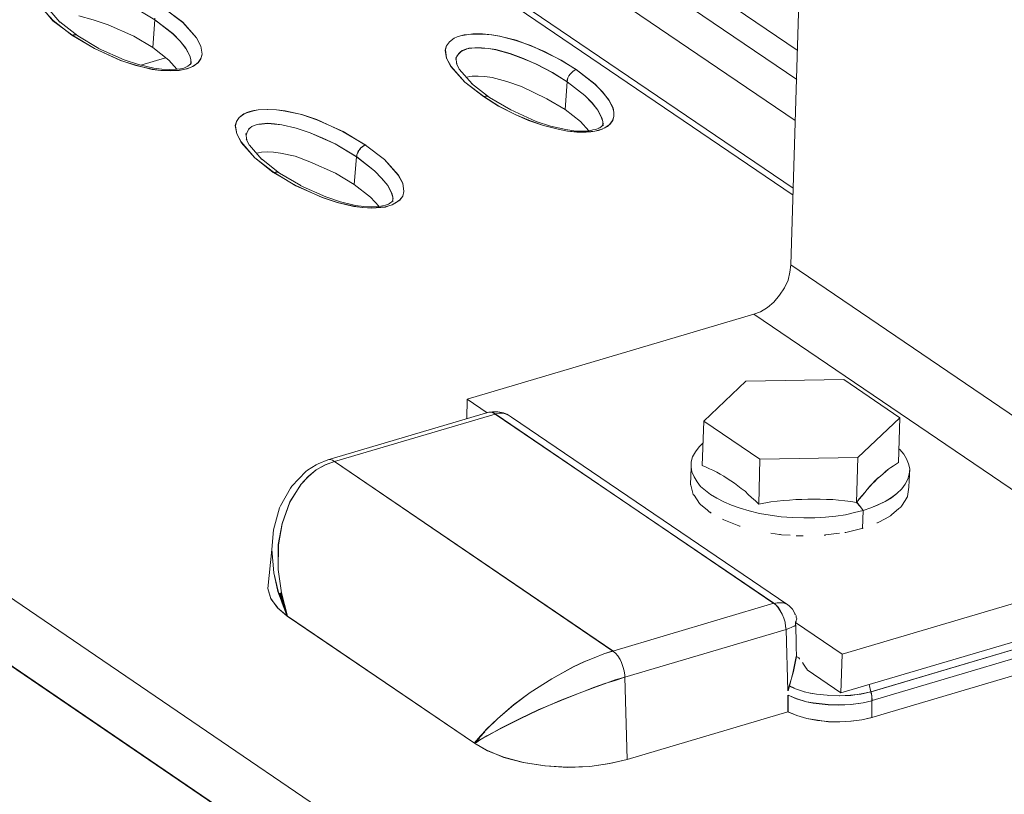
# Model space of a CAD drawing. Units: inches. Extents: x 24.3 to 100.4, y -53.4 to 34.1.
# Drawn here: x 90.7 to 92.2, y -12 to -10.9 of the extents above; entities that cross this region are included whole.
import ezdxf

# ---------------------------------------------------------------- set-up
doc = ezdxf.new("R2010")
doc.units = ezdxf.units.IN
doc.header["$MEASUREMENT"] = 0
doc.layers.add('_U+0421_U+043B_U+043E_U+0439 1', color=7, linetype='Continuous')

msp = doc.modelspace()

# ---------------------------------------------------------------- linework, layer by layer
at = {"layer": '_U+0421_U+043B_U+043E_U+0439 1', "color": 250, "lineweight": 5, "true_color": 0x1c1c1b}
for points in [[(91.8443, -10.9155), (91.0464, -10.3744)], [(91.8443, -10.9155), (91.0464, -10.3744)], [(91.8436, -10.9593), (91.0449, -10.4181)], [(91.8436, -10.9593), (91.0449, -10.4181)], [(91.0432, -10.4795), (91.8412, -11.021)], [(91.8412, -11.021), (91.0432, -10.4795)], [(91.8577, -10.4826), (91.8347, -11.2369)], [(91.04, -10.5906), (91.838, -11.1325)], [(91.0404, -10.5807), (91.8383, -11.1222)], [(91.8383, -11.1222), (91.0404, -10.5807)], [(90.7102, -10.8481), (90.731, -10.8713)], [(90.7105, -10.848), (90.7306, -10.8717)], [(90.7412, -10.8738), (90.7229, -10.8527)], [(90.8509, -10.8509), (90.883, -10.8703)], [(90.925, -10.8741), (90.8968, -10.8526)], [(90.925, -10.8738), (90.8968, -10.8527)], [(90.7695, -10.8645), (90.7911, -10.8701)], [(90.7911, -10.8701), (90.8133, -10.8776)], [(90.8831, -10.8701), (90.88, -10.9118)], [(90.88, -10.9118), (90.8831, -10.8701)], [(90.8834, -10.8675), (90.883, -10.8703)], [(90.8834, -10.8675), (90.883, -10.8703)], [(90.883, -10.8703), (90.9102, -10.8908)], [(90.8831, -10.8701), (90.9099, -10.891)], [(90.7306, -10.8717), (90.7588, -10.8928)], [(90.731, -10.8713), (90.7592, -10.8932)], [(90.768, -10.8943), (90.7409, -10.8731)], [(90.8517, -10.8945), (90.8133, -10.8776)], [(90.9455, -10.8974), (90.925, -10.8738)], [(90.9454, -10.8974), (90.925, -10.8741)], [(90.7588, -10.8928), (90.7927, -10.9133)], [(90.7613, -10.8925), (90.7592, -10.8932)], [(90.7592, -10.8932), (90.7613, -10.8925)], [(90.7592, -10.8932), (90.7927, -10.9133)], [(90.7638, -10.8925), (90.7613, -10.8925)], [(90.7613, -10.8925), (90.7638, -10.8925)], [(90.7638, -10.8925), (90.7659, -10.8932)], [(90.7638, -10.8925), (90.7659, -10.8932)], [(90.7659, -10.8932), (90.768, -10.8943)], [(90.7659, -10.8932), (90.768, -10.8943)], [(90.768, -10.8943), (90.7994, -10.9133)], [(90.8517, -10.8945), (90.88, -10.9118)], [(90.9099, -10.891), (90.9209, -10.9022)], [(90.9102, -10.8908), (90.9211, -10.902)], [(90.9518, -10.9094), (90.9454, -10.8974)], [(90.9522, -10.9094), (90.9455, -10.8974)], [(91.3312, -10.8977), (91.3238, -10.903)], [(91.3311, -10.8977), (91.324, -10.903)], [(91.3353, -10.8959), (91.3311, -10.8977)], [(91.3354, -10.8959), (91.3312, -10.8977)], [(91.3353, -10.8959), (91.3402, -10.8941)], [(91.3404, -10.8941), (91.3354, -10.8959)], [(91.3402, -10.8941), (91.3462, -10.8931)], [(91.346, -10.8927), (91.3404, -10.8941)], [(91.3524, -10.892), (91.346, -10.8927)], [(91.3462, -10.8931), (91.3522, -10.8924)], [(91.3522, -10.8924), (91.3589, -10.8913)], [(91.3591, -10.8917), (91.3524, -10.892)], [(91.3735, -10.8917), (91.3591, -10.8917)], [(91.3592, -10.8911), (91.3734, -10.8911)], [(91.3734, -10.8911), (91.3871, -10.8925)], [(91.3869, -10.8927), (91.3735, -10.8917)], [(91.3989, -10.8945), (91.3869, -10.8927)], [(91.3871, -10.8925), (91.3991, -10.8946)], [(91.4236, -10.9008), (91.3989, -10.8945)], [(91.3991, -10.8946), (91.4234, -10.9013)], [(90.8318, -10.9313), (90.7927, -10.9133)], [(90.7927, -10.9133), (90.8322, -10.931)], [(90.7987, -10.913), (90.8372, -10.9299)], [(90.88, -10.9118), (90.9039, -10.9305)], [(90.9209, -10.9022), (90.9297, -10.9128)], [(90.9211, -10.902), (90.9296, -10.9133)], [(90.9296, -10.9133), (90.9356, -10.9243)], [(90.9297, -10.9128), (90.9353, -10.9241)], [(90.9539, -10.9218), (90.9518, -10.9094)], [(90.9539, -10.9218), (90.9522, -10.9094)], [(91.3194, -10.9087), (91.3176, -10.9154)], [(91.3196, -10.909), (91.3178, -10.9153)], [(91.324, -10.903), (91.3194, -10.909)], [(91.3238, -10.903), (91.3196, -10.909)], [(91.3494, -10.9137), (91.3458, -10.9152)], [(91.3492, -10.9142), (91.346, -10.9157)], [(91.353, -10.9128), (91.3492, -10.9142)], [(91.3529, -10.913), (91.3494, -10.9137)], [(91.3575, -10.9127), (91.3529, -10.913)], [(91.3573, -10.9125), (91.353, -10.9128)], [(91.3619, -10.9121), (91.3573, -10.9125)], [(91.3617, -10.9123), (91.3575, -10.9127)], [(91.3719, -10.9127), (91.3617, -10.9123)], [(91.3717, -10.9121), (91.3619, -10.9121)], [(91.3823, -10.9132), (91.3717, -10.9121)], [(91.3822, -10.913), (91.3719, -10.9127)], [(91.3931, -10.9148), (91.3822, -10.913)], [(91.3932, -10.9153), (91.3823, -10.9132)], [(91.4234, -10.9013), (91.4457, -10.9087)], [(91.4455, -10.909), (91.4236, -10.9008)], [(91.466, -10.9174), (91.4455, -10.909)], [(91.4457, -10.9087), (91.4658, -10.9179)], [(90.8621, -10.938), (90.8991, -10.927)], [(90.9353, -10.9241), (90.9371, -10.9298)], [(90.9356, -10.9243), (90.937, -10.9299)], [(90.9479, -10.9341), (90.9522, -10.9281)], [(90.9479, -10.9344), (90.9522, -10.9284)], [(90.9518, -10.9285), (90.9539, -10.9218)], [(90.9522, -10.9281), (90.9539, -10.9218)], [(91.3194, -10.9281), (91.3176, -10.9154)], [(91.3178, -10.9153), (91.3196, -10.9277)], [(91.3261, -10.94), (91.3194, -10.9277)], [(91.3196, -10.9277), (91.3263, -10.94)], [(91.335, -10.9245), (91.3336, -10.9298)], [(91.3351, -10.9248), (91.3337, -10.9294)], [(91.3337, -10.9266), (91.3351, -10.9368)], [(91.3381, -10.9204), (91.3349, -10.925)], [(91.3382, -10.9206), (91.335, -10.9245)], [(91.3402, -10.9183), (91.3381, -10.9204)], [(91.3403, -10.9185), (91.3382, -10.9206)], [(91.343, -10.9162), (91.3402, -10.9183)], [(91.3428, -10.9167), (91.3403, -10.9185)], [(91.346, -10.9157), (91.3428, -10.9167)], [(91.3458, -10.9152), (91.343, -10.9162)], [(91.4146, -10.9208), (91.3931, -10.9148)], [(91.4148, -10.9209), (91.3932, -10.9153)], [(91.4347, -10.9279), (91.4146, -10.9208)], [(91.4349, -10.9284), (91.4148, -10.9209)], [(91.4538, -10.9367), (91.4347, -10.9279)], [(91.4539, -10.9365), (91.4349, -10.9284)], [(91.4658, -10.9179), (91.4908, -10.9306)], [(91.4907, -10.9305), (91.466, -10.9174)], [(90.8548, -10.9383), (90.8318, -10.9313)], [(90.8322, -10.931), (90.8548, -10.9384)], [(90.8372, -10.9299), (90.8587, -10.9373)], [(90.8791, -10.9443), (90.8548, -10.9383)], [(90.8548, -10.9384), (90.8795, -10.944)], [(90.8587, -10.9373), (90.8816, -10.9426)], [(90.8795, -10.944), (90.8926, -10.9458)], [(90.8816, -10.9426), (90.8936, -10.944)], [(90.8936, -10.944), (90.9049, -10.9447)], [(90.9039, -10.9305), (90.9163, -10.9442)], [(90.9049, -10.9447), (90.9165, -10.944)], [(90.9165, -10.944), (90.9218, -10.9433)], [(90.9218, -10.9433), (90.9264, -10.9423)], [(90.9321, -10.9432), (90.9261, -10.9446)], [(90.9261, -10.9447), (90.9317, -10.9433)], [(90.9264, -10.9423), (90.9307, -10.9408)], [(90.9307, -10.9408), (90.9324, -10.9398)], [(90.9317, -10.9433), (90.9367, -10.9415)], [(90.9366, -10.9414), (90.9321, -10.9432)], [(90.9324, -10.9398), (90.9377, -10.9355)], [(90.9359, -10.9373), (90.9374, -10.9352)], [(90.9366, -10.9414), (90.9412, -10.9393)], [(90.9377, -10.9324), (90.9367, -10.9359)], [(90.9367, -10.9415), (90.9412, -10.9394)], [(90.937, -10.9299), (90.9374, -10.9345)], [(90.9371, -10.9298), (90.9371, -10.9347)], [(90.9412, -10.9394), (90.9479, -10.9341)], [(90.9412, -10.9393), (90.9479, -10.9344)], [(91.3469, -10.9633), (91.3261, -10.94)], [(91.3263, -10.94), (91.3471, -10.9636)], [(91.339, -10.9449), (91.3344, -10.9354)], [(91.4778, -10.949), (91.4538, -10.9367)], [(91.4779, -10.9492), (91.4539, -10.9365)], [(91.5136, -10.9446), (91.4907, -10.9305)], [(91.4908, -10.9306), (91.5138, -10.945)], [(90.8922, -10.9461), (90.8791, -10.9443)], [(90.9059, -10.9465), (90.8922, -10.9461)], [(90.8926, -10.9458), (90.9063, -10.9461)], [(90.9197, -10.9456), (90.9063, -10.9463)], [(90.9063, -10.9461), (90.9194, -10.9458)], [(90.9194, -10.9458), (90.9261, -10.9447)], [(90.9261, -10.9446), (90.9197, -10.9456)], [(91.3577, -10.9658), (91.3383, -10.9442)], [(91.3502, -10.9559), (91.3492, -10.9562)], [(91.3537, -10.9552), (91.3502, -10.9559)], [(91.358, -10.9545), (91.3537, -10.9552)], [(91.3668, -10.9545), (91.358, -10.9545)], [(91.3767, -10.9552), (91.3668, -10.9545)], [(91.3876, -10.9566), (91.3767, -10.9552)], [(91.4098, -10.9626), (91.3876, -10.9566)], [(91.5, -10.9628), (91.4778, -10.949)], [(91.5001, -10.9629), (91.4779, -10.9492)], [(91.5009, -10.9569), (91.4998, -10.9598)], [(91.5004, -10.9596), (91.5011, -10.9571)], [(91.5009, -10.9569), (91.5027, -10.9541)], [(91.5009, -10.9569), (91.5027, -10.9541)], [(91.5027, -10.9541), (91.5044, -10.9516)], [(91.5027, -10.9541), (91.5044, -10.9516)], [(91.5044, -10.9516), (91.5065, -10.9495)], [(91.5044, -10.9516), (91.5065, -10.9495)], [(91.5065, -10.9495), (91.509, -10.9471)], [(91.5065, -10.9495), (91.509, -10.9471)], [(91.5115, -10.9456), (91.509, -10.9471)], [(91.509, -10.9471), (91.5115, -10.9456)], [(91.5115, -10.9456), (91.5136, -10.9446)], [(91.5115, -10.9456), (91.5136, -10.9446)], [(91.5418, -10.9665), (91.5136, -10.9446)], [(91.5138, -10.945), (91.5416, -10.9666)], [(91.3752, -10.9848), (91.3469, -10.9633)], [(91.3471, -10.9636), (91.3749, -10.9848)], [(91.3838, -10.9862), (91.357, -10.9654)], [(91.4317, -10.97), (91.4098, -10.9626)], [(91.4698, -10.9883), (91.4317, -10.97)], [(91.497, -11.0046), (91.5001, -10.9629)], [(91.5001, -10.9629), (91.497, -11.0046)], [(91.4998, -10.9598), (91.4998, -10.9629)], [(91.4998, -10.9629), (91.5266, -10.9834)], [(91.5004, -10.9596), (91.5, -10.9628)], [(91.5001, -10.9629), (91.5266, -10.9834)], [(91.5416, -10.9666), (91.5529, -10.9782)], [(91.5418, -10.9665), (91.5531, -10.9785)], [(91.3749, -10.9848), (91.3774, -10.9844)], [(91.3774, -10.9844), (91.3749, -10.9848)], [(91.3749, -10.9848), (91.3975, -10.9993)], [(91.3977, -10.9993), (91.3752, -10.9848)], [(91.3774, -10.9844), (91.3799, -10.9844)], [(91.3774, -10.9844), (91.3799, -10.9844)], [(91.3799, -10.9844), (91.382, -10.9852)], [(91.382, -10.9852), (91.3799, -10.9844)], [(91.382, -10.9852), (91.3838, -10.9862)], [(91.3838, -10.9862), (91.382, -10.9852)], [(91.3838, -10.9862), (91.4155, -11.0049)], [(91.497, -11.0046), (91.4698, -10.9883)], [(91.5266, -10.9834), (91.5376, -10.9947)], [(91.5375, -10.9943), (91.5266, -10.9834)], [(91.5529, -10.9782), (91.5624, -10.9902)], [(91.5531, -10.9785), (91.5623, -10.9897)], [(91.4222, -11.012), (91.3975, -10.9993)], [(91.3977, -10.9993), (91.4224, -11.012)], [(91.546, -11.0056), (91.5375, -10.9943)], [(91.5376, -10.9947), (91.5457, -11.0053)], [(91.5623, -10.9897), (91.5686, -11.0021)], [(91.5624, -10.9902), (91.5684, -11.0025)], [(91.5684, -11.0025), (91.5699, -11.0082)], [(91.5686, -11.0021), (91.57, -11.0088)], [(91.0093, -11.0166), (91.0051, -11.0222)], [(91.0052, -11.0225), (91.0095, -11.0166)], [(91.0164, -11.0113), (91.0093, -11.0166)], [(91.0095, -11.0166), (91.0162, -11.0109)], [(91.0162, -11.0109), (91.0208, -11.0095)], [(91.0206, -11.0091), (91.0164, -11.0113)], [(91.0255, -11.0074), (91.0206, -11.0091)], [(91.0208, -11.0095), (91.0257, -11.0077)], [(91.0255, -11.0074), (91.0312, -11.006)], [(91.0257, -11.0077), (91.031, -11.0063)], [(91.031, -11.0063), (91.0377, -11.0049)], [(91.0312, -11.006), (91.0375, -11.0049)], [(91.0375, -11.0049), (91.0513, -11.0042)], [(91.0377, -11.0049), (91.0515, -11.0042)], [(91.0515, -11.0042), (91.0652, -11.0049)], [(91.0654, -11.005), (91.0516, -11.0043)], [(91.0781, -11.0063), (91.0651, -11.0049)], [(91.0652, -11.0049), (91.0783, -11.0067)], [(91.1028, -11.012), (91.0781, -11.0063)], [(91.0783, -11.0067), (91.103, -11.012)], [(91.1254, -11.0197), (91.1028, -11.012)], [(91.103, -11.012), (91.1255, -11.0194)], [(91.4148, -11.0046), (91.4536, -11.0222)], [(91.4423, -11.0208), (91.4222, -11.012)], [(91.4224, -11.012), (91.4425, -11.0204)], [(91.497, -11.0046), (91.5199, -11.0225)], [(91.5457, -11.0053), (91.5517, -11.0169)], [(91.5516, -11.0169), (91.546, -11.0056)], [(91.5534, -11.0225), (91.5516, -11.0169)], [(91.5517, -11.0169), (91.5534, -11.0225)], [(91.5699, -11.0149), (91.5677, -11.0209)], [(91.57, -11.0144), (91.5683, -11.0208)], [(91.5699, -11.0082), (91.5699, -11.0149)], [(91.57, -11.0088), (91.57, -11.0144)], [(91.0035, -11.0285), (91.0052, -11.0225)], [(91.0056, -11.0409), (91.0035, -11.0285)], [(91.0054, -11.0223), (91.0036, -11.029)], [(91.0036, -11.029), (91.0058, -11.041)], [(91.0239, -11.0335), (91.026, -11.0317)], [(91.0239, -11.0338), (91.026, -11.0317)], [(91.026, -11.0317), (91.0285, -11.03)], [(91.026, -11.0317), (91.0285, -11.03)], [(91.0285, -11.03), (91.0317, -11.0282)], [(91.0285, -11.03), (91.0317, -11.0285)], [(91.0317, -11.0285), (91.0349, -11.0271)], [(91.0317, -11.0282), (91.0348, -11.0271)], [(91.0348, -11.0271), (91.0387, -11.0264)], [(91.0349, -11.0271), (91.0387, -11.0264)], [(91.0387, -11.0264), (91.043, -11.0257)], [(91.0387, -11.0264), (91.0429, -11.0261)], [(91.0521, -11.0254), (91.0429, -11.0261)], [(91.043, -11.0257), (91.0522, -11.025)], [(91.0521, -11.0254), (91.0623, -11.0261)], [(91.0522, -11.025), (91.0624, -11.0257)], [(91.0733, -11.0271), (91.0623, -11.0261)], [(91.0624, -11.0257), (91.0733, -11.0271)], [(91.0733, -11.0271), (91.0948, -11.0321)], [(91.0948, -11.0324), (91.0733, -11.0271)], [(91.0948, -11.0321), (91.1156, -11.0395)], [(91.1156, -11.0391), (91.0948, -11.0324)], [(91.1649, -11.0374), (91.1254, -11.0197)], [(91.1255, -11.0194), (91.165, -11.0377)], [(91.4646, -11.0285), (91.4423, -11.0208)], [(91.4425, -11.0204), (91.4644, -11.0285)], [(91.4536, -11.0222), (91.4751, -11.0293)], [(91.4644, -11.0285), (91.4887, -11.0345)], [(91.4885, -11.0345), (91.4646, -11.0285)], [(91.4751, -11.0293), (91.4981, -11.0342)], [(91.5326, -11.0363), (91.5199, -11.0225)], [(91.5429, -11.0342), (91.5474, -11.0324)], [(91.5471, -11.0324), (91.5489, -11.0317)], [(91.5489, -11.0317), (91.5542, -11.0275)], [(91.5566, -11.0317), (91.552, -11.0338)], [(91.5561, -11.0318), (91.5522, -11.0339)], [(91.5524, -11.0289), (91.5538, -11.0268)], [(91.5542, -11.0247), (91.5531, -11.0275)], [(91.5534, -11.0225), (91.5534, -11.0264)], [(91.5534, -11.0264), (91.5534, -11.0225)], [(91.5603, -11.0297), (91.5561, -11.0318)], [(91.5598, -11.0293), (91.5566, -11.0317)], [(91.5637, -11.0268), (91.5598, -11.0293)], [(91.5639, -11.0265), (91.5603, -11.0297)], [(91.5683, -11.0208), (91.5637, -11.0268)], [(91.5677, -11.0209), (91.5639, -11.0265)], [(91.0123, -11.0536), (91.0056, -11.0409)], [(91.0058, -11.041), (91.0125, -11.053)], [(91.0208, -11.0504), (91.0193, -11.0402)], [(91.0197, -11.0427), (91.0211, -11.0381)], [(91.0197, -11.0427), (91.0211, -11.0381)], [(91.0211, -11.0381), (91.0239, -11.0335)], [(91.0211, -11.0381), (91.0239, -11.0338)], [(91.1343, -11.0476), (91.1156, -11.0391)], [(91.1347, -11.0472), (91.1156, -11.0395)], [(91.1347, -11.0472), (91.1527, -11.0557)], [(91.1649, -11.0374), (91.1984, -11.0575)], [(91.165, -11.0377), (91.1986, -11.0575)], [(91.5005, -11.037), (91.4885, -11.0345)], [(91.4887, -11.0345), (91.5007, -11.037)], [(91.4981, -11.0342), (91.5101, -11.0363)], [(91.5143, -11.0384), (91.5005, -11.037)], [(91.5011, -11.0368), (91.5145, -11.0378)], [(91.5101, -11.0363), (91.5217, -11.037)], [(91.5284, -11.0384), (91.5143, -11.0384)], [(91.5145, -11.0378), (91.5286, -11.0378)], [(91.5217, -11.037), (91.5333, -11.0363)], [(91.5355, -11.0377), (91.5284, -11.0384)], [(91.5286, -11.0378), (91.5356, -11.0375)], [(91.5333, -11.0363), (91.5383, -11.0349)], [(91.5415, -11.037), (91.5355, -11.0377)], [(91.5356, -11.0375), (91.5416, -11.0368)], [(91.5383, -11.0349), (91.5429, -11.0342)], [(91.5467, -11.0353), (91.5415, -11.037)], [(91.5416, -11.0368), (91.5469, -11.0357)], [(91.552, -11.0338), (91.5467, -11.0353)], [(91.5469, -11.0357), (91.5522, -11.0339)], [(91.0328, -11.0765), (91.0123, -11.0536)], [(91.0125, -11.053), (91.0329, -11.0766)], [(91.02, -11.0487), (91.025, -11.0582)], [(91.0433, -11.079), (91.0246, -11.0575)], [(91.1527, -11.0557), (91.1343, -11.0476)], [(91.1527, -11.0557), (91.1852, -11.0751)], [(91.1851, -11.0751), (91.1527, -11.0557)], [(91.1911, -11.0617), (91.1894, -11.0642)], [(91.1914, -11.0618), (91.1896, -11.064)], [(91.194, -11.0599), (91.1911, -11.0617)], [(91.1938, -11.0601), (91.1914, -11.0618)], [(91.1963, -11.0583), (91.1938, -11.0601)], [(91.1964, -11.0582), (91.194, -11.0599)], [(91.1984, -11.0576), (91.1963, -11.0583)], [(91.1986, -11.0575), (91.1964, -11.0582)], [(91.1984, -11.0575), (91.2266, -11.0793)], [(91.2266, -11.0791), (91.1984, -11.0576)], [(91.0603, -11.0984), (91.0328, -11.0765)], [(91.0329, -11.0766), (91.0608, -11.0982)], [(91.0348, -11.0698), (91.0383, -11.0691)], [(91.0383, -11.0691), (91.0426, -11.0684)], [(91.0511, -11.0677), (91.0426, -11.0684)], [(91.0606, -11.0684), (91.0511, -11.0677)], [(91.0712, -11.0698), (91.0606, -11.0684)], [(91.093, -11.0744), (91.0712, -11.0698)], [(91.1149, -11.0825), (91.093, -11.0744)], [(91.1816, -11.1167), (91.1851, -11.0751)], [(91.1851, -11.0751), (91.1816, -11.1167)], [(91.1851, -11.0751), (91.2119, -11.0963)], [(91.1862, -11.0698), (91.1852, -11.0723)], [(91.1852, -11.0723), (91.1862, -11.0698)], [(91.1852, -11.0723), (91.1852, -11.0751)], [(91.1852, -11.0723), (91.1852, -11.0751)], [(91.1852, -11.0751), (91.212, -11.0963)], [(91.1876, -11.067), (91.1862, -11.0698)], [(91.1875, -11.0668), (91.1864, -11.07)], [(91.1896, -11.064), (91.1875, -11.0668)], [(91.1894, -11.0642), (91.1876, -11.067)], [(91.0698, -11.0995), (91.0426, -11.0783)], [(91.1534, -11.0998), (91.1149, -11.0825)], [(91.2478, -11.1028), (91.2266, -11.0791)], [(91.2266, -11.0793), (91.2474, -11.1026)], [(91.0603, -11.0984), (91.0631, -11.098)], [(91.0631, -11.098), (91.0603, -11.0984)], [(91.0603, -11.0984), (91.0941, -11.1181)], [(91.0608, -11.0982), (91.0943, -11.1186)], [(91.0631, -11.098), (91.0656, -11.098)], [(91.0656, -11.098), (91.0631, -11.098)], [(91.0656, -11.098), (91.068, -11.0984)], [(91.0656, -11.098), (91.068, -11.0984)], [(91.068, -11.0984), (91.0698, -11.0995)], [(91.068, -11.0984), (91.0698, -11.0995)], [(91.0698, -11.0995), (91.1015, -11.1181)], [(91.1534, -11.0998), (91.1816, -11.1167)], [(91.2118, -11.0961), (91.2227, -11.1074)], [(91.2119, -11.0963), (91.2225, -11.1072)], [(91.2474, -11.1026), (91.2542, -11.115)], [(91.2542, -11.1148), (91.2478, -11.1028)], [(91.0941, -11.1181), (91.1333, -11.1358)], [(91.0943, -11.1186), (91.1338, -11.1362)], [(91.1007, -11.1179), (91.1388, -11.1352)], [(91.1816, -11.1167), (91.2059, -11.1354)], [(91.2225, -11.1072), (91.2317, -11.1181)], [(91.2227, -11.1074), (91.2316, -11.1183)], [(91.2316, -11.1183), (91.2376, -11.1296)], [(91.2317, -11.1181), (91.2373, -11.1294)], [(91.2541, -11.1147), (91.2559, -11.1271)], [(91.2559, -11.1271), (91.2542, -11.1148)], [(91.1388, -11.1352), (91.1607, -11.1423)], [(91.2059, -11.1354), (91.2186, -11.1495)], [(91.2373, -11.1294), (91.2391, -11.1354)], [(91.2376, -11.1296), (91.239, -11.1352)], [(91.239, -11.1352), (91.2393, -11.1398)], [(91.2391, -11.1354), (91.2391, -11.1397)], [(91.2541, -11.1338), (91.2499, -11.1394)], [(91.2499, -11.1398), (91.2542, -11.1338)], [(91.2559, -11.1271), (91.2541, -11.1338)], [(91.2542, -11.1338), (91.2559, -11.1271)], [(91.1333, -11.1358), (91.1562, -11.1436)], [(91.1338, -11.1362), (91.156, -11.1433)], [(91.156, -11.1433), (91.1807, -11.1493)], [(91.1562, -11.1436), (91.1809, -11.1492)], [(91.1607, -11.1423), (91.1832, -11.1479)], [(91.1807, -11.1493), (91.1941, -11.1511)], [(91.1809, -11.1492), (91.194, -11.151)], [(91.1832, -11.1479), (91.1956, -11.1493)], [(91.1956, -11.1493), (91.2072, -11.15)], [(91.2072, -11.15), (91.2185, -11.1493)], [(91.2185, -11.1493), (91.2238, -11.1486)], [(91.2211, -11.1506), (91.2278, -11.1499)], [(91.2213, -11.1511), (91.228, -11.1504)], [(91.2238, -11.1486), (91.228, -11.1476)], [(91.2278, -11.1499), (91.2331, -11.1485)], [(91.228, -11.1476), (91.2326, -11.1462)], [(91.233, -11.1486), (91.228, -11.1504)], [(91.2326, -11.1462), (91.2344, -11.1451)], [(91.2382, -11.1468), (91.233, -11.1486)], [(91.2333, -11.1486), (91.2383, -11.1469)], [(91.2344, -11.1451), (91.2397, -11.1412)], [(91.2379, -11.1423), (91.2393, -11.1405)], [(91.2428, -11.1447), (91.2382, -11.1468)], [(91.2383, -11.1469), (91.2422, -11.1447)], [(91.2397, -11.1377), (91.2386, -11.1412)], [(91.2422, -11.1447), (91.2499, -11.1398)], [(91.2499, -11.1394), (91.2428, -11.1447)], [(91.194, -11.151), (91.2074, -11.1513)], [(91.1941, -11.1511), (91.2079, -11.1518)], [(91.2074, -11.1513), (91.2211, -11.1506)], [(91.2079, -11.1518), (91.2213, -11.1511)], [(91.8347, -11.2369), (91.8333, -11.2478)], [(92.396, -11.6182), (91.8347, -11.2369)], [(91.8347, -11.2369), (92.396, -11.6182)], [(91.8305, -11.2595), (91.8333, -11.2478)], [(91.8252, -11.2711), (91.8305, -11.2595)], [(91.809, -11.2926), (91.8175, -11.282)], [(91.8175, -11.282), (91.8252, -11.2711)], [(90.0105, -11.2873), (93.931, -13.9596)], [(91.7995, -11.3007), (91.809, -11.2926)], [(91.3504, -11.4376), (91.7794, -11.3106)], [(91.7892, -11.3071), (91.7794, -11.3106)], [(91.7794, -11.3106), (92.341, -11.692)], [(91.7794, -11.3106), (92.341, -11.692)], [(91.7892, -11.3071), (91.7995, -11.3007)], [(89.913, -11.3218), (93.8214, -13.9871)], [(89.9132, -11.3215), (93.8216, -13.9871)], [(91.7047, -11.4705), (91.7671, -11.4109)], [(91.9139, -11.4084), (91.7671, -11.4109)], [(91.9978, -11.4656), (91.9139, -11.4084)], [(91.3504, -11.4376), (91.3497, -11.4673)], [(91.3804, -11.4581), (91.3504, -11.4376)], [(91.3804, -11.4581), (91.3504, -11.4376)], [(91.3829, -11.4573), (91.142, -11.5285)], [(91.3829, -11.4572), (91.3882, -11.4568)], [(91.3864, -11.4572), (91.3829, -11.4572)], [(91.3829, -11.4573), (91.3864, -11.4573)], [(91.3896, -11.4582), (91.3864, -11.4572)], [(91.3864, -11.4573), (91.3893, -11.458)], [(91.3906, -11.4565), (91.3882, -11.4568)], [(91.3921, -11.4601), (91.3893, -11.458)], [(91.3896, -11.4582), (91.3921, -11.4596)], [(91.3906, -11.4565), (91.3963, -11.4568)], [(91.3921, -11.4596), (91.3977, -11.4586)], [(91.3977, -11.4586), (91.3921, -11.4596)], [(91.3921, -11.4596), (91.8094, -11.7433)], [(91.4048, -11.4582), (91.3963, -11.4568)], [(91.3977, -11.4586), (91.4026, -11.4586)], [(91.3977, -11.4586), (91.4026, -11.4586)], [(91.4026, -11.4586), (91.4058, -11.4593)], [(91.4026, -11.4586), (91.4058, -11.4593)], [(91.4048, -11.4582), (91.4097, -11.4603)], [(91.4058, -11.4593), (91.4086, -11.4603)], [(91.4058, -11.4593), (91.4086, -11.4603)], [(91.3921, -11.4601), (91.1518, -11.531)], [(91.1518, -11.531), (91.3921, -11.4601)], [(91.3921, -11.4601), (91.8094, -11.743)], [(91.4086, -11.4603), (91.4122, -11.4618)], [(91.4086, -11.4603), (91.4122, -11.4618)], [(91.4122, -11.4618), (91.4097, -11.4603)], [(91.4122, -11.4618), (91.4167, -11.4646)], [(91.4167, -11.4646), (91.8302, -11.7454)], [(91.7047, -11.4705), (91.7022, -11.5372)], [(91.7047, -11.4705), (91.7883, -11.5277)], [(91.7047, -11.4705), (91.7883, -11.5277)], [(91.935, -11.5252), (91.9978, -11.4656)], [(91.9978, -11.4656), (91.935, -11.5252)], [(91.9957, -11.5326), (91.9978, -11.4656)], [(91.7036, -11.503), (91.6973, -11.5093)], [(91.692, -11.5164), (91.6877, -11.5238)], [(91.6973, -11.5093), (91.692, -11.5164)], [(91.9978, -11.5132), (91.9961, -11.5118)], [(92.0035, -11.5199), (91.9978, -11.5132)], [(91.142, -11.5285), (91.1275, -11.5345)], [(91.1518, -11.531), (91.1381, -11.536)], [(91.1518, -11.531), (91.1384, -11.536)], [(91.1455, -11.5282), (91.142, -11.5285)], [(91.142, -11.5285), (91.1455, -11.5282)], [(91.149, -11.5292), (91.1455, -11.5282)], [(91.1455, -11.5282), (91.149, -11.5292)], [(91.1518, -11.531), (91.149, -11.5292)], [(91.1518, -11.531), (91.149, -11.5292)], [(91.5685, -11.8143), (91.1518, -11.531)], [(91.1518, -11.531), (91.5685, -11.8146)], [(91.6856, -11.5315), (91.6853, -11.5393)], [(91.6877, -11.5238), (91.6856, -11.5315)], [(91.7883, -11.5277), (91.7865, -11.5947)], [(91.7865, -11.5947), (91.7883, -11.5277)], [(91.7883, -11.5277), (91.935, -11.5252)], [(91.7883, -11.5277), (91.935, -11.5252)], [(91.935, -11.5252), (91.9329, -11.5922)], [(91.935, -11.5252), (91.9329, -11.5922)], [(91.9883, -11.5375), (91.9957, -11.5326)], [(91.9883, -11.5375), (91.9957, -11.5326)], [(92.0077, -11.527), (92.0035, -11.5199)], [(92.0105, -11.5344), (92.0077, -11.527)], [(91.1092, -11.5462), (91.088, -11.5677)], [(91.1116, -11.5441), (91.1092, -11.5462)], [(91.1247, -11.536), (91.1116, -11.5441)], [(91.1247, -11.5434), (91.1127, -11.5532)], [(91.1247, -11.5434), (91.113, -11.5533)], [(91.1275, -11.5345), (91.1247, -11.536)], [(91.1381, -11.536), (91.1247, -11.5434)], [(91.1384, -11.536), (91.1247, -11.5434)], [(91.6846, -11.5658), (91.6853, -11.5393)], [(91.6853, -11.5393), (91.6867, -11.5467)], [(91.6867, -11.5467), (91.6853, -11.5393)], [(91.6867, -11.5467), (91.6899, -11.5541)], [(91.6899, -11.5541), (91.6867, -11.5467)], [(91.7022, -11.5372), (91.7079, -11.5393)], [(91.7079, -11.5393), (91.7022, -11.5372)], [(91.7079, -11.5393), (91.7128, -11.5418)], [(91.7079, -11.5393), (91.7128, -11.5418)], [(91.7128, -11.5418), (91.7177, -11.5442)], [(91.7177, -11.5442), (91.7128, -11.5418)], [(91.7177, -11.5442), (91.7237, -11.5471)], [(91.7237, -11.5471), (91.7177, -11.5442)], [(91.7237, -11.5471), (91.7287, -11.5499)], [(91.7287, -11.5499), (91.7237, -11.5471)], [(91.9726, -11.5493), (91.9765, -11.5461)], [(91.9763, -11.546), (91.9728, -11.5492)], [(91.9799, -11.5428), (91.9763, -11.546)], [(91.9765, -11.5461), (91.9803, -11.5429)], [(91.9799, -11.5428), (91.9844, -11.54)], [(91.9844, -11.54), (91.9799, -11.5428)], [(91.9844, -11.54), (91.9883, -11.5375)], [(91.9883, -11.5375), (91.9844, -11.54)], [(92.0127, -11.5421), (92.0105, -11.5344)], [(92.0112, -11.5689), (92.0127, -11.5421)], [(92.0116, -11.5499), (92.0127, -11.5421)], [(92.0127, -11.5421), (92.0116, -11.5499)], [(91.113, -11.5533), (91.1017, -11.5653)], [(91.1127, -11.5532), (91.1021, -11.5649)], [(91.6899, -11.5541), (91.6945, -11.5615)], [(91.6945, -11.5615), (91.6899, -11.5541)], [(91.6945, -11.5615), (91.6997, -11.5682)], [(91.6997, -11.5682), (91.6945, -11.5615)], [(91.7287, -11.5499), (91.7343, -11.553)], [(91.7343, -11.553), (91.7287, -11.5499)], [(91.7343, -11.553), (91.7396, -11.5566)], [(91.7396, -11.5566), (91.7343, -11.553)], [(91.7396, -11.5566), (91.7446, -11.5598)], [(91.7446, -11.5598), (91.7396, -11.5566)], [(91.7446, -11.5598), (91.7502, -11.5636)], [(91.7502, -11.5636), (91.7446, -11.5598)], [(91.9567, -11.5641), (91.9606, -11.5602)], [(91.9605, -11.5601), (91.9569, -11.564)], [(91.9643, -11.5566), (91.9605, -11.5601)], [(91.9606, -11.5602), (91.9645, -11.556)], [(91.9686, -11.5527), (91.9643, -11.5566)], [(91.9645, -11.556), (91.9687, -11.5528)], [(91.9728, -11.5492), (91.9686, -11.5527)], [(91.9687, -11.5528), (91.9726, -11.5493)], [(92.0056, -11.5647), (92.0098, -11.5573)], [(92.0098, -11.5573), (92.0056, -11.5647)], [(92.0098, -11.5573), (92.0116, -11.5499)], [(92.0116, -11.5499), (92.0098, -11.5573)], [(91.0862, -11.5709), (91.0711, -11.5973)], [(91.1021, -11.5649), (91.0852, -11.5913)], [(91.1017, -11.5653), (91.0852, -11.5917)], [(91.088, -11.5677), (91.0862, -11.5709)], [(91.6848, -11.5659), (91.6848, -11.5662)], [(91.6855, -11.5684), (91.6848, -11.5662)], [(91.6885, -11.5802), (91.6853, -11.5686)], [(91.6997, -11.5682), (91.7071, -11.5746)], [(91.7071, -11.5746), (91.6997, -11.5682)], [(91.7071, -11.5746), (91.7146, -11.5802)], [(91.7146, -11.5802), (91.7071, -11.5746)], [(91.7502, -11.5636), (91.7551, -11.5675)], [(91.7551, -11.5675), (91.7502, -11.5636)], [(91.7551, -11.5675), (91.7604, -11.5714)], [(91.7604, -11.5714), (91.7551, -11.5675)], [(91.7604, -11.5714), (91.7661, -11.5756)], [(91.7661, -11.5756), (91.7604, -11.5714)], [(91.7661, -11.5756), (91.771, -11.5802)], [(91.771, -11.5802), (91.7661, -11.5756)], [(91.9412, -11.5821), (91.9451, -11.5775)], [(91.9453, -11.5774), (91.9414, -11.5823)], [(91.9451, -11.5775), (91.949, -11.5729)], [(91.9488, -11.5728), (91.9453, -11.5774)], [(91.9527, -11.5682), (91.9488, -11.5728)], [(91.949, -11.5729), (91.9528, -11.568)], [(91.9569, -11.564), (91.9527, -11.5682)], [(91.9528, -11.568), (91.9567, -11.5641)], [(92.0007, -11.5721), (91.9933, -11.5788)], [(91.9934, -11.5789), (92.0005, -11.5719)], [(92.0005, -11.5719), (92.0057, -11.5648)], [(92.0056, -11.5647), (92.0007, -11.5721)], [(92.01, -11.5765), (92.0093, -11.5832)], [(92.0111, -11.5694), (92.01, -11.5765)], [(92.0111, -11.5691), (92.0111, -11.5687)], [(91.0852, -11.5913), (91.0735, -11.6238)], [(91.0852, -11.5917), (91.0735, -11.6242)], [(91.6885, -11.5802), (91.6892, -11.5809)], [(91.6892, -11.5809), (91.6895, -11.5816)], [(91.6899, -11.5816), (91.6895, -11.5816)], [(91.698, -11.594), (91.6899, -11.5816)], [(91.7146, -11.5802), (91.7241, -11.5859)], [(91.7241, -11.5859), (91.7146, -11.5802)], [(91.7241, -11.5859), (91.7343, -11.5911)], [(91.7343, -11.5911), (91.7241, -11.5859)], [(91.7343, -11.5911), (91.7456, -11.5964)], [(91.7456, -11.5964), (91.7343, -11.5911)], [(91.771, -11.5802), (91.7759, -11.5848)], [(91.7759, -11.5848), (91.771, -11.5802)], [(91.7759, -11.5848), (91.7816, -11.5897)], [(91.7816, -11.5897), (91.7759, -11.5848)], [(91.7816, -11.5897), (91.7865, -11.5947)], [(91.7816, -11.5897), (91.7865, -11.5947)], [(91.7865, -11.5947), (91.8049, -11.5915)], [(91.7865, -11.5947), (91.8049, -11.5915)], [(91.8049, -11.5915), (91.814, -11.5904)], [(91.8049, -11.5915), (91.814, -11.5904)], [(91.814, -11.5904), (91.8236, -11.5894)], [(91.814, -11.5904), (91.8236, -11.5894)], [(91.8236, -11.5894), (91.8324, -11.5887)], [(91.8236, -11.5894), (91.8324, -11.5887)], [(91.8324, -11.5887), (91.8419, -11.5876)], [(91.8324, -11.5887), (91.8419, -11.5876)], [(91.8419, -11.5876), (91.8511, -11.5876)], [(91.8419, -11.5876), (91.8511, -11.5876)], [(91.8511, -11.5876), (91.8599, -11.5873)], [(91.8511, -11.5876), (91.8599, -11.5873)], [(91.8599, -11.5873), (91.8694, -11.5873)], [(91.8599, -11.5873), (91.8694, -11.5873)], [(91.8694, -11.5873), (91.8786, -11.5873)], [(91.8694, -11.5873), (91.8786, -11.5873)], [(91.8786, -11.5873), (91.8878, -11.5876)], [(91.8786, -11.5873), (91.8878, -11.5876)], [(91.8878, -11.5876), (91.8973, -11.5876)], [(91.8878, -11.5876), (91.8973, -11.5876)], [(91.8973, -11.5876), (91.9061, -11.589)], [(91.8973, -11.5876), (91.9061, -11.589)], [(91.9153, -11.5897), (91.9061, -11.589)], [(91.9061, -11.589), (91.9153, -11.5897)], [(91.9153, -11.5897), (91.9245, -11.5908)], [(91.9153, -11.5897), (91.9245, -11.5908)], [(91.9245, -11.5908), (91.9329, -11.5922)], [(91.9329, -11.5922), (91.9245, -11.5908)], [(91.9368, -11.5873), (91.9329, -11.5922)], [(91.9386, -11.5989), (91.9329, -11.5922)], [(91.9331, -11.592), (91.9369, -11.587)], [(91.9387, -11.5987), (91.9331, -11.592)], [(91.9368, -11.5873), (91.9414, -11.5823)], [(91.9369, -11.587), (91.9412, -11.5821)], [(91.9756, -11.5908), (91.965, -11.5957)], [(91.9652, -11.5958), (91.9758, -11.5909)], [(91.9851, -11.5852), (91.9756, -11.5908)], [(91.9758, -11.5909), (91.9853, -11.5849)], [(91.9933, -11.5788), (91.9851, -11.5852)], [(91.9853, -11.5849), (91.9934, -11.5789)], [(92.0058, -11.5895), (92.0002, -11.598)], [(92.0086, -11.5842), (92.0058, -11.5895)], [(92.0086, -11.5842), (92.0093, -11.5839)], [(92.0093, -11.5839), (92.0093, -11.5835)], [(91.0605, -11.633), (91.0696, -11.6005)], [(91.0696, -11.6005), (91.0711, -11.5973)], [(91.6987, -11.5943), (91.698, -11.594)], [(91.6987, -11.5943), (91.699, -11.5947)], [(91.699, -11.5947), (91.6997, -11.5954)], [(91.71, -11.6039), (91.6997, -11.5954)], [(91.7131, -11.6067), (91.71, -11.6039)], [(91.7131, -11.6067), (91.7139, -11.607)], [(91.7456, -11.5964), (91.7587, -11.601)], [(91.7587, -11.601), (91.7456, -11.5964)], [(91.7587, -11.601), (91.7724, -11.6049)], [(91.7724, -11.6049), (91.7587, -11.601)], [(91.7724, -11.6049), (91.7876, -11.6088)], [(91.7876, -11.6088), (91.7724, -11.6049)], [(91.9301, -11.6074), (91.9428, -11.6042)], [(91.9428, -11.6042), (91.9301, -11.6074)], [(91.9386, -11.5989), (91.9428, -11.6042)], [(91.9387, -11.5987), (91.9426, -11.6043)], [(91.9418, -11.631), (91.9428, -11.6042)], [(91.9428, -11.6042), (91.9418, -11.631)], [(91.9426, -11.6043), (91.9542, -11.6001)], [(91.9545, -11.6003), (91.9428, -11.6042)], [(91.9542, -11.6001), (91.9652, -11.5958)], [(91.9545, -11.6003), (91.965, -11.5957)], [(91.9963, -11.6015), (91.985, -11.611)], [(91.9991, -11.5991), (91.9963, -11.6015)], [(91.9991, -11.5991), (91.9998, -11.5983)], [(91.9998, -11.5983), (92.0002, -11.598)], [(91.7139, -11.607), (91.7146, -11.6074)], [(91.7156, -11.6081), (91.7146, -11.6074)], [(91.7322, -11.6173), (91.7333, -11.618)], [(91.7333, -11.618), (91.7343, -11.6183)], [(91.752, -11.6254), (91.7343, -11.6183)], [(91.7876, -11.6088), (91.8035, -11.6113)], [(91.8035, -11.6113), (91.7876, -11.6088)], [(91.8035, -11.6113), (91.82, -11.6137)], [(91.82, -11.6137), (91.8035, -11.6113)], [(91.82, -11.6137), (91.837, -11.6148)], [(91.837, -11.6148), (91.82, -11.6137)], [(91.837, -11.6148), (91.8539, -11.6155)], [(91.8539, -11.6155), (91.837, -11.6148)], [(91.8539, -11.6155), (91.8705, -11.6155)], [(91.8705, -11.6155), (91.8539, -11.6155)], [(91.8705, -11.6155), (91.8867, -11.6144)], [(91.8867, -11.6144), (91.8705, -11.6155)], [(91.8867, -11.6144), (91.9019, -11.6127)], [(91.9019, -11.6127), (91.8867, -11.6144)], [(91.9019, -11.6127), (91.9164, -11.6106)], [(91.9164, -11.6106), (91.9019, -11.6127)], [(91.9301, -11.6074), (91.9164, -11.6106)], [(91.9301, -11.6074), (91.9164, -11.6106)], [(91.9755, -11.6167), (91.9653, -11.6223)], [(91.9836, -11.6121), (91.9755, -11.6167)], [(91.9836, -11.6121), (91.9843, -11.6118)], [(91.9843, -11.6118), (91.985, -11.611)], [(91.0605, -11.633), (91.058, -11.6626)], [(91.0735, -11.6238), (91.0679, -11.6552)], [(91.0735, -11.6242), (91.0682, -11.6556)], [(91.7569, -11.6271), (91.752, -11.6254)], [(91.7569, -11.6271), (91.7576, -11.6278)], [(91.7576, -11.6278), (91.7587, -11.6278)], [(91.9407, -11.6314), (91.9167, -11.637)], [(91.9407, -11.6314), (91.9418, -11.631)], [(91.9416, -11.6312), (91.942, -11.6308)], [(91.942, -11.6308), (91.9427, -11.6308)], [(91.9635, -11.623), (91.9645, -11.6227)], [(91.9645, -11.6227), (91.9653, -11.6223)], [(91.8179, -11.6402), (91.8049, -11.6381)], [(91.8179, -11.6402), (91.819, -11.6402)], [(91.819, -11.6402), (91.8208, -11.6405)], [(91.8338, -11.6412), (91.8208, -11.6405)], [(91.8518, -11.6423), (91.8426, -11.642)], [(91.8518, -11.6423), (91.8532, -11.6423)], [(91.8846, -11.6412), (91.8857, -11.6412)], [(91.8857, -11.6412), (91.8867, -11.6412)], [(91.9075, -11.6381), (91.8867, -11.6409)], [(91.8867, -11.6412), (91.8867, -11.6409)], [(91.9156, -11.637), (91.9167, -11.637)], [(91.058, -11.6626), (91.0524, -11.7212)], [(91.058, -11.6626), (91.0612, -11.6975)], [(91.058, -11.6626), (91.0612, -11.6975)], [(91.0679, -11.6552), (91.0675, -11.6926)], [(91.0682, -11.6556), (91.0679, -11.6926)], [(91.9543, -11.8754), (92.6355, -11.6736)], [(92.6351, -11.6735), (91.9546, -11.8756)], [(91.0675, -11.6926), (91.0728, -11.7275)], [(91.0728, -11.7275), (91.0679, -11.6926)], [(91.9113, -11.8193), (92.341, -11.692)], [(92.341, -11.692), (91.9113, -11.8193)], [(91.9563, -11.8885), (92.6492, -11.6832)], [(91.9564, -11.8886), (92.6492, -11.6833)], [(91.0612, -11.6975), (91.0675, -11.7251)], [(91.0612, -11.6975), (91.0672, -11.7254)], [(92.6756, -11.7009), (91.9556, -11.914)], [(92.6755, -11.7009), (91.9558, -11.914)], [(91.0523, -11.7212), (91.0566, -11.7363)], [(91.0524, -11.7212), (91.0569, -11.736)], [(91.0566, -11.7363), (91.0671, -11.7501)], [(91.0668, -11.7501), (91.0569, -11.736)], [(91.0735, -11.7423), (91.0672, -11.7254)], [(91.0675, -11.7251), (91.0735, -11.7427)], [(91.0816, -11.7624), (91.0696, -11.7289)], [(91.0696, -11.7289), (91.0816, -11.7624)], [(91.0816, -11.7624), (91.0696, -11.7293)], [(91.0696, -11.7293), (91.0816, -11.7624)], [(91.0816, -11.7624), (91.0703, -11.7279)], [(91.0703, -11.7279), (91.0816, -11.7624)], [(91.0816, -11.7624), (91.0703, -11.7282)], [(91.0703, -11.7282), (91.0816, -11.7624)], [(91.0816, -11.7624), (91.0711, -11.7275)], [(91.0711, -11.7275), (91.0816, -11.7624)], [(91.0816, -11.7624), (91.0714, -11.7275)], [(91.0714, -11.7275), (91.0816, -11.7624)], [(91.0816, -11.7624), (91.0721, -11.7275)], [(91.0721, -11.7275), (91.0816, -11.7624)], [(91.0728, -11.7275), (91.0813, -11.7625)], [(91.0728, -11.7275), (91.0816, -11.7624)], [(91.0816, -11.7623), (91.0668, -11.75)], [(91.0668, -11.7501), (91.0813, -11.7625)], [(91.0735, -11.7423), (91.0816, -11.7624)], [(91.0813, -11.7625), (91.0735, -11.7427)], [(91.8094, -11.743), (91.5685, -11.8146)], [(91.5685, -11.8146), (91.8094, -11.743)], [(91.8143, -11.7422), (91.8094, -11.7433)], [(91.8094, -11.7433), (91.8143, -11.7422)], [(91.8094, -11.743), (91.8122, -11.7455)], [(91.8094, -11.7433), (91.8122, -11.7454)], [(91.8157, -11.7489), (91.8122, -11.7454)], [(91.8122, -11.7455), (91.8154, -11.749)], [(91.8143, -11.7422), (91.8186, -11.7422)], [(91.8143, -11.7422), (91.8186, -11.7422)], [(91.8154, -11.749), (91.8186, -11.7543)], [(91.8186, -11.7539), (91.8157, -11.7489)], [(91.8186, -11.7422), (91.8235, -11.7426)], [(91.8186, -11.7422), (91.8235, -11.7426)], [(91.8217, -11.7595), (91.8186, -11.7539)], [(91.8235, -11.7426), (91.827, -11.744)], [(91.8235, -11.7426), (91.827, -11.744)], [(91.827, -11.744), (91.8302, -11.7454)], [(91.827, -11.744), (91.8302, -11.7454)], [(91.8302, -11.7454), (91.8323, -11.7471)], [(91.8323, -11.7471), (91.8348, -11.7493)], [(91.8348, -11.7493), (91.8369, -11.7521)], [(91.839, -11.7553), (91.8369, -11.7521)], [(92.3392, -11.7502), (91.9095, -11.8772)], [(91.0813, -11.7625), (91.3614, -11.9526)], [(91.0816, -11.7623), (91.3614, -11.9525)], [(91.8186, -11.7543), (91.8218, -11.7593)], [(91.8242, -11.7655), (91.8217, -11.7595)], [(91.8218, -11.7593), (91.8242, -11.7656)], [(91.826, -11.7715), (91.8242, -11.7655)], [(91.8242, -11.7656), (91.826, -11.7713)], [(91.839, -11.7553), (91.8408, -11.7588)], [(91.8408, -11.7588), (91.8418, -11.7602)], [(91.8424, -11.7616), (91.8424, -11.7627)], [(91.8424, -11.7627), (91.8428, -11.7641)], [(91.8428, -11.7641), (91.8435, -11.7662)], [(91.8431, -11.768), (91.8428, -11.7691)], [(91.8435, -11.7662), (91.8431, -11.768)], [(91.5865, -11.8538), (91.8274, -11.7822)], [(91.5865, -11.8535), (91.8274, -11.7822)], [(91.826, -11.7713), (91.8267, -11.7776)], [(91.8267, -11.7775), (91.826, -11.7715)], [(91.8267, -11.7775), (91.8274, -11.7824)], [(91.8267, -11.7776), (91.8274, -11.7822)], [(91.8274, -11.7822), (91.8316, -11.7808)], [(91.8274, -11.7824), (91.8316, -11.781)], [(91.8302, -11.8739), (91.8274, -11.7822)], [(91.8274, -11.7822), (91.8302, -11.8739)], [(91.8316, -11.781), (91.8362, -11.7789)], [(91.8316, -11.7808), (91.8362, -11.779)], [(91.8362, -11.7789), (91.8383, -11.7778)], [(91.8362, -11.779), (91.8383, -11.7779)], [(91.8383, -11.7778), (91.8401, -11.7768)], [(91.8383, -11.7779), (91.8401, -11.7772)], [(91.8401, -11.7768), (91.8418, -11.7761)], [(91.8401, -11.7772), (91.8419, -11.7762)], [(91.8424, -11.7698), (91.8417, -11.7715)], [(91.8417, -11.7715), (91.8417, -11.7751)], [(91.8417, -11.7715), (91.8417, -11.7715)], [(91.8417, -11.7751), (91.8421, -11.7758)], [(91.9113, -11.8193), (91.8418, -11.7717)], [(91.9113, -11.8193), (91.8418, -11.7717)], [(91.8418, -11.7761), (91.8422, -11.7757)], [(91.8419, -11.7762), (91.8422, -11.7758)], [(91.8421, -11.7758), (91.8421, -11.78)], [(91.8421, -11.78), (91.8421, -11.7821)], [(91.8421, -11.7821), (91.8424, -11.7969)], [(91.8428, -11.7691), (91.8424, -11.7698)], [(91.8424, -11.7969), (91.8424, -11.8033)], [(91.8424, -11.8033), (91.8428, -11.8142)], [(91.5406, -11.8245), (91.5251, -11.8309)], [(91.5403, -11.8245), (91.5254, -11.8309)], [(91.5551, -11.8189), (91.5403, -11.8245)], [(91.5551, -11.8189), (91.5406, -11.8245)], [(91.5685, -11.8143), (91.5551, -11.8189)], [(91.5685, -11.8146), (91.5551, -11.8189)], [(91.5685, -11.8146), (91.5723, -11.8175)], [(91.5723, -11.8175), (91.5685, -11.8146)], [(91.5723, -11.8175), (91.5759, -11.8217)], [(91.5759, -11.8217), (91.5723, -11.8175)], [(91.5759, -11.8217), (91.5791, -11.827)], [(91.5759, -11.8217), (91.5791, -11.827)], [(91.5791, -11.827), (91.5815, -11.8319)], [(91.5791, -11.827), (91.5815, -11.8319)], [(91.8382, -11.845), (91.8428, -11.8228)], [(91.8387, -11.8453), (91.8429, -11.8228)], [(91.8428, -11.8142), (91.8431, -11.8163)], [(91.8467, -11.8249), (91.8428, -11.8228)], [(91.8433, -11.8209), (91.8429, -11.8226)], [(91.8429, -11.8228), (91.8433, -11.821)], [(91.8429, -11.8226), (91.8464, -11.8248)], [(91.8431, -11.8163), (91.8431, -11.8209)], [(91.8466, -11.8248), (91.8477, -11.8262)], [(91.8477, -11.8262), (91.8477, -11.8266)], [(91.9095, -11.8772), (91.9113, -11.8193)], [(91.9113, -11.8193), (91.9095, -11.8772)], [(91.5096, -11.8383), (91.4771, -11.8559)], [(91.5092, -11.8383), (91.4771, -11.8559)], [(91.5251, -11.8309), (91.5092, -11.8383)], [(91.5254, -11.8309), (91.5096, -11.8383)], [(91.5815, -11.8319), (91.5833, -11.8379)], [(91.5815, -11.8319), (91.5833, -11.8379)], [(91.5833, -11.8379), (91.5854, -11.8443)], [(91.5833, -11.8379), (91.5854, -11.8443)], [(91.8523, -11.8319), (91.8526, -11.8322)], [(91.8526, -11.8326), (91.8526, -11.8322)], [(91.8565, -11.8386), (91.8526, -11.8326)], [(91.859, -11.8424), (91.8565, -11.8386)], [(91.9095, -11.8772), (91.8591, -11.8426)], [(91.4771, -11.8559), (91.4446, -11.8767)], [(91.4771, -11.8559), (91.4447, -11.8768)], [(91.572, -11.8584), (91.5865, -11.8535)], [(91.5865, -11.8538), (91.572, -11.8577)], [(91.5861, -11.8506), (91.5854, -11.8443)], [(91.5854, -11.8443), (91.5861, -11.8506)], [(91.5861, -11.8506), (91.5865, -11.8535)], [(91.5861, -11.8506), (91.5865, -11.8535)], [(91.5865, -11.8538), (91.5896, -11.9769)], [(91.5896, -11.9769), (91.5865, -11.8538)], [(91.832, -11.8669), (91.8387, -11.8453)], [(91.8382, -11.845), (91.8326, -11.8669)], [(91.5395, -11.8693), (91.5219, -11.876)], [(91.5395, -11.8694), (91.5219, -11.8761)], [(91.5565, -11.8633), (91.5395, -11.8693)], [(91.5561, -11.8637), (91.5395, -11.8694)], [(91.572, -11.8577), (91.5561, -11.8637)], [(91.572, -11.8584), (91.5565, -11.8633)], [(91.8302, -11.8739), (91.832, -11.8669)], [(91.8308, -11.8742), (91.8325, -11.8668)], [(91.8399, -11.8703), (91.8325, -11.8668)], [(91.8326, -11.8669), (91.84, -11.8708)], [(91.8474, -11.8733), (91.84, -11.8708)], [(91.9518, -11.8648), (91.9543, -11.8754)], [(91.9543, -11.8754), (91.9518, -11.8648)], [(91.4446, -11.8767), (91.4199, -11.8951)], [(91.4447, -11.8768), (91.4203, -11.8951)], [(91.5219, -11.876), (91.4895, -11.8887)], [(91.5219, -11.8761), (91.4895, -11.8888)], [(91.8299, -11.8806), (91.8299, -11.9057)], [(91.8304, -11.8805), (91.8428, -11.8858)], [(91.8431, -11.8861), (91.8304, -11.8808)], [(91.8304, -11.8808), (91.8304, -11.9055)], [(91.8428, -11.8858), (91.8579, -11.8904)], [(91.8431, -11.8861), (91.8579, -11.8903)], [(91.8552, -11.8754), (91.8474, -11.8733)], [(91.8548, -11.8756), (91.8639, -11.8774)], [(91.8633, -11.8775), (91.8552, -11.8754)], [(91.8728, -11.8793), (91.8633, -11.8775)], [(91.8728, -11.8791), (91.8639, -11.8774)], [(91.8891, -11.8807), (91.8728, -11.8793)], [(91.8912, -11.881), (91.8891, -11.8807)], [(91.8911, -11.8809), (91.9077, -11.8816)], [(91.9074, -11.8817), (91.8912, -11.881)], [(91.924, -11.8807), (91.9074, -11.8817)], [(91.9243, -11.8809), (91.9077, -11.8816)], [(91.9395, -11.8789), (91.924, -11.8807)], [(91.9398, -11.8788), (91.9243, -11.8809)], [(91.9543, -11.8754), (91.9395, -11.8789)], [(91.9542, -11.8756), (91.9398, -11.8788)], [(91.9542, -11.8756), (91.9556, -11.8819)], [(91.9542, -11.8756), (91.9546, -11.8756)], [(91.9556, -11.8819), (91.9542, -11.8756)], [(91.9543, -11.8754), (91.9543, -11.8754)], [(91.9546, -11.8756), (91.9556, -11.8819)], [(91.9556, -11.8819), (91.9546, -11.8756)], [(91.9564, -11.8886), (91.9556, -11.8819)], [(91.9556, -11.8819), (91.956, -11.889)], [(91.9564, -11.8886), (91.9556, -11.8819)], [(91.956, -11.889), (91.9556, -11.8819)], [(91.4203, -11.8951), (91.3956, -11.9159)], [(91.4199, -11.8951), (91.3956, -11.9159)], [(91.4895, -11.8887), (91.4566, -11.9028)], [(91.4895, -11.8888), (91.4566, -11.9025)], [(91.8678, -11.8924), (91.8579, -11.8903)], [(91.8678, -11.8922), (91.8579, -11.8904)], [(91.877, -11.8932), (91.8678, -11.8922)], [(91.877, -11.8935), (91.8678, -11.8924)], [(91.8907, -11.8947), (91.877, -11.8932)], [(91.8907, -11.8949), (91.877, -11.8935)], [(91.9063, -11.895), (91.8907, -11.8947)], [(91.9062, -11.8953), (91.8907, -11.8949)], [(91.9249, -11.8945), (91.9062, -11.8953)], [(91.9246, -11.8943), (91.9063, -11.895)], [(91.943, -11.8918), (91.9246, -11.8943)], [(91.9429, -11.8921), (91.9249, -11.8945)], [(91.956, -11.8889), (91.9429, -11.8921)], [(91.943, -11.8918), (91.956, -11.889)], [(91.956, -11.8889), (91.9556, -11.914)], [(91.9556, -11.914), (91.956, -11.8889)], [(91.9563, -11.8885), (91.956, -11.8889)], [(91.956, -11.889), (91.9564, -11.8886)], [(91.3956, -11.9159), (91.3794, -11.9314)], [(91.3956, -11.9159), (91.3794, -11.9318)], [(91.4295, -11.9156), (91.402, -11.9293)], [(91.4295, -11.9159), (91.402, -11.9297)], [(91.4566, -11.9025), (91.4295, -11.9156)], [(91.4566, -11.9028), (91.4295, -11.9159)], [(91.8302, -11.9056), (91.5896, -11.9768)], [(91.5896, -11.9769), (91.8299, -11.9057)], [(91.8436, -11.9112), (91.8302, -11.9056)], [(91.8438, -11.9111), (91.8304, -11.9055)], [(91.8436, -11.9112), (91.8585, -11.9154)], [(91.8586, -11.9154), (91.8438, -11.9111)], [(91.8584, -11.9155), (91.8743, -11.9184)], [(91.8745, -11.9182), (91.8586, -11.9154)], [(91.9556, -11.914), (91.9408, -11.9175)], [(91.9561, -11.9141), (91.941, -11.9177)], [(91.402, -11.9293), (91.3797, -11.9417)], [(91.402, -11.9297), (91.3797, -11.9413)], [(91.8743, -11.9184), (91.8905, -11.9201)], [(91.8911, -11.9203), (91.8745, -11.9182)], [(91.9078, -11.9205), (91.8905, -11.9201)], [(91.908, -11.9207), (91.8911, -11.9203)], [(91.9248, -11.9194), (91.9078, -11.9205)], [(91.9246, -11.9196), (91.908, -11.9207)], [(91.9408, -11.9175), (91.9246, -11.9196)], [(91.941, -11.9177), (91.9248, -11.9194)], [(91.3706, -11.9416), (91.361, -11.9526)], [(91.3614, -11.9526), (91.3706, -11.9417)], [(91.3688, -11.9448), (91.3653, -11.9487)], [(91.3656, -11.948), (91.3688, -11.9441)], [(91.3769, -11.9353), (91.3688, -11.9441)], [(91.3794, -11.9314), (91.3706, -11.9417)], [(91.3794, -11.9318), (91.3706, -11.9416)], [(91.3797, -11.9413), (91.3716, -11.9466)], [(91.3797, -11.9417), (91.3716, -11.9463)], [(91.361, -11.9526), (91.3653, -11.9487)], [(91.3621, -11.9522), (91.361, -11.9526)], [(91.3621, -11.9522), (91.3614, -11.9526)], [(91.3808, -11.9635), (91.3614, -11.9526)], [(91.3614, -11.9526), (91.3808, -11.9639)], [(91.3621, -11.9522), (91.3663, -11.9494)], [(91.3621, -11.9522), (91.3628, -11.9519)], [(91.3624, -11.9519), (91.3621, -11.9522)], [(91.3642, -11.9512), (91.3624, -11.9519)], [(91.3642, -11.9512), (91.3628, -11.9519)], [(91.3667, -11.9494), (91.3642, -11.9512)], [(91.3667, -11.9494), (91.3642, -11.9512)], [(91.3706, -11.9469), (91.3663, -11.9494)], [(91.3716, -11.9463), (91.3667, -11.9494)], [(91.3716, -11.9466), (91.3667, -11.9494)], [(91.4051, -11.9737), (91.3808, -11.9635)], [(91.4055, -11.9734), (91.3808, -11.9639)], [(91.4344, -11.9812), (91.4051, -11.9737)], [(91.4348, -11.9815), (91.4055, -11.9734)], [(91.4668, -11.9864), (91.4344, -11.9812)], [(91.4672, -11.9865), (91.4348, -11.9815)], [(91.5011, -11.9886), (91.4668, -11.9864)], [(91.5007, -11.9882), (91.4672, -11.9865)], [(91.5339, -11.9872), (91.5007, -11.9882)], [(91.5339, -11.9872), (91.5011, -11.9886)], [(91.5639, -11.9829), (91.5339, -11.9872)], [(91.5635, -11.9829), (91.5339, -11.9872)], [(91.5896, -11.9769), (91.5635, -11.9829)], [(91.5896, -11.9769), (91.5639, -11.9829)]]:
    msp.add_lwpolyline(points, dxfattribs=at)

doc.saveas('drawing.dxf')
